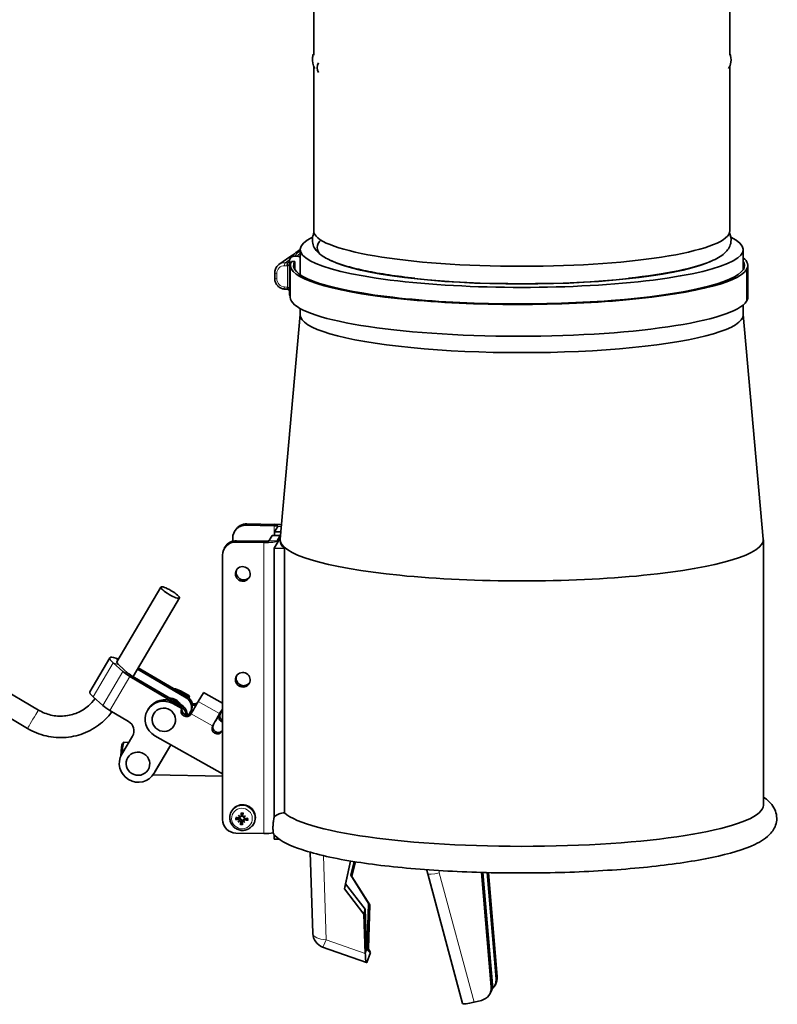
# Model space of a CAD drawing. Units: millimetres. Extents: x 592 to 4672, y 592 to 3740.
# Drawn here: x 2280 to 2562, y 1546 to 1912 of the extents above; entities that cross this region are included whole.
import ezdxf

# ---------------------------------------------------------------- set-up
doc = ezdxf.new("R2010")
doc.units = ezdxf.units.MM
doc.header["$LTSCALE"] = 12
doc.layers.add('Widoczne (ISO)', color=7, linetype='Continuous', lineweight=35, true_color=0xe60000)
doc.layers.add('Widoczne wąskie (ISO)', color=3, linetype='Continuous', lineweight=9)

msp = doc.modelspace()

# ---------------------------------------------------------------- linework, layer by layer
at = {"layer": 'Widoczne (ISO)'}
for p, q in [((2389.28, 2720.57), (2389.28, 1899.18)), ((2544.28, 2720.57), (2544.28, 1899.18)), ((2389.28, 1895.05), (2389.28, 1833.78)), ((2544.28, 1895.05), (2544.28, 1833.78)), ((2384.28, 1817.42), (2384.28, 1826.78)), ((2549.28, 1819.32), (2549.28, 1826.78)), ((2380.76, 1824.36), (2376.35, 1821.21)), ((2382.23, 1824.34), (2383.22, 1824.32)), ((2380.24, 1822.4), (2380.24, 1810.58)), ((2380.58, 1820.89), (2380.58, 1809.06)), ((2382.23, 1822.37), (2381.04, 1822.39)), ((2382.23, 1819.41), (2382.23, 1822.37)), ((2550.98, 1820.87), (2550.98, 1809.05)), ((2374.76, 1816.1), (2374.76, 1818.07)), ((2379.5, 1811.99), (2378.64, 1812.03)), ((2384.28, 1802.47), (2384.28, 1804.83)), ((2549.28, 1802.47), (2549.28, 1806.17)), ((2384.28, 1802.58), (2376.79, 1718.96)), ((2549.28, 1802.58), (2556.76, 1718.96)), ((2364.09, 1724.12), (2374.54, 1723.93)), ((2364.4, 1724.63), (2374.85, 1724.44)), ((2360.13, 1722.3), (2359.82, 1721.79)), ((2373.86, 1720.34), (2372.67, 1718.39)), ((2376.84, 1720.29), (2373.86, 1720.34)), ((2375.87, 1723.65), (2374.69, 1721.7)), ((2374.69, 1721.7), (2377.03, 1721.66)), ((2374.69, 1720.33), (2374.69, 1721.7)), ((2376.84, 1720.29), (2375.66, 1718.34)), ((2376.84, 1719.6), (2376.84, 1720.29)), ((2359.12, 1718.15), (2359.12, 1719.28)), ((2370.72, 1717.65), (2360.27, 1717.84)), ((2371.03, 1718.16), (2360.58, 1718.35)), ((2374.57, 1715.57), (2376.81, 1719.25)), ((2376.78, 1718.4), (2376.78, 1718.72)), ((2556.78, 1619.86), (2556.78, 1718.72)), ((2355.3, 1713), (2355.3, 1614.47)), ((2356, 1715.51), (2356.31, 1716.02)), ((2378.39, 1715.5), (2374.57, 1715.57)), ((2374.57, 1615.44), (2374.57, 1715.57)), ((2378.39, 1715.5), (2378.39, 1616.97)), ((2332.38, 1701.07), (2315.94, 1673.22)), ((2339.27, 1697.01), (2322.02, 1667.79)), ((2286.76, 1655.27), (2254.04, 1674.61)), ((2313.35, 1674.75), (2305.88, 1662.09)), ((2314.61, 1672.87), (2318.19, 1669.66)), ((2316.53, 1674.23), (2315.63, 1674.55)), ((2316.65, 1672.15), (2320.24, 1668.94)), ((2323.63, 1670.52), (2341.81, 1659.77)), ((2342.12, 1660.28), (2323.94, 1671.04)), ((2282.69, 1648.39), (2249.97, 1667.73)), ((2320.8, 1667.81), (2337.2, 1658.12)), ((2340.16, 1657.06), (2321.11, 1668.32)), ((2339.47, 1661.85), (2342.72, 1660.03)), ((2343.03, 1660.54), (2339.71, 1662.4)), ((2346.24, 1658.44), (2348.2, 1661.67)), ((2355.3, 1657.79), (2348.25, 1661.75)), ((2310.72, 1657), (2307.13, 1660.21)), ((2340.44, 1656.3), (2337.13, 1658.16)), ((2343.03, 1660.54), (2342.72, 1660.03)), ((2320.33, 1651.01), (2313.32, 1655.15)), ((2327.8, 1655.8), (2327.49, 1655.3)), ((2336.82, 1657.65), (2340.13, 1655.79)), ((2340.44, 1656.3), (2340.13, 1655.79)), ((2343.26, 1654.36), (2342.7, 1653.4)), ((2342.71, 1653.41), (2343.57, 1654.87)), ((2352.83, 1651.38), (2354.79, 1654.6)), ((2354.26, 1653.94), (2355.3, 1655.65)), ((2355.3, 1647.64), (2355.14, 1647.37)), ((2355.14, 1647.37), (2355.3, 1647.28)), ((2317.79, 1638.85), (2321.78, 1645.6)), ((2318.03, 1642.75), (2318.53, 1643.24)), ((2320.38, 1643.24), (2318.59, 1643.27)), ((2355.3, 1631.55), (2330.12, 1645.67)), ((2336.1, 1642.32), (2329.84, 1631.73)), ((2330.15, 1632.24), (2336.1, 1642.32)), ((2330.11, 1632.16), (2329.8, 1631.65)), ((2317.84, 1631.81), (2317.93, 1631.72)), ((2355.3, 1630.62), (2329.41, 1631.08)), ((2358.35, 1616.82), (2358.44, 1617.06)), ((2361.15, 1613.57), (2361.74, 1614.1)), ((2361.61, 1615.13), (2361.95, 1615.34)), ((2362.1, 1615.55), (2362.45, 1615.77)), ((2362.71, 1613.61), (2362.74, 1613.98)), ((2362.84, 1615.78), (2362.88, 1616.14)), ((2363.21, 1614.03), (2363.23, 1614.33)), ((2363.28, 1615.27), (2363.3, 1615.44)), ((2363.84, 1615.88), (2363.31, 1615.45)), ((2366.26, 1612), (2366.44, 1612.2)), ((2370.72, 1609.27), (2360.27, 1609.45)), ((2374.57, 1607.18), (2374.57, 1608.77)), ((2374.57, 1607.18), (2376.55, 1607.15)), ((2387.96, 1602.3), (2388.97, 1572)), ((2402.95, 1599.03), (2400.76, 1588.7)), ((2402.96, 1599.03), (2401.16, 1590.49)), ((2403.12, 1593.71), (2404.39, 1598.8)), ((2403.51, 1593.22), (2404.89, 1598.72)), ((2409.75, 1583.24), (2403.12, 1593.71)), ((2403.51, 1593.22), (2403.12, 1593.71)), ((2410.15, 1582.75), (2403.51, 1593.22)), ((2444.73, 1546), (2431.75, 1594.24)), ((2451.83, 1594.78), (2455.42, 1552.22)), ((2452.3, 1594.77), (2455.84, 1552.9)), ((2457.23, 1555.2), (2453.89, 1594.73)), ((2457.64, 1555.88), (2454.36, 1594.72)), ((2400.76, 1588.7), (2401.16, 1590.49)), ((2400.76, 1588.7), (2408.02, 1579.26)), ((2401.16, 1590.49), (2408.42, 1581.05)), ((2408.02, 1579.26), (2408.42, 1581.05)), ((2408.42, 1581.05), (2408.91, 1566.32)), ((2409.26, 1566.9), (2409.75, 1583.24)), ((2409.66, 1566.41), (2410.15, 1582.75)), ((2410.15, 1582.75), (2409.75, 1583.24)), ((2408.02, 1579.26), (2408.51, 1564.53)), ((2408.96, 1561.19), (2392.63, 1567)), ((2408.51, 1564.53), (2408.91, 1566.32)), ((2409.66, 1566.41), (2409.26, 1566.9)), ((2409.08, 1561.26), (2410.44, 1564.94)), ((2409.09, 1561.29), (2410.45, 1564.97)), ((2410.44, 1564.94), (2410.45, 1564.97)), ((2409.08, 1561.26), (2409.09, 1561.29)), ((2456.55, 1552.27), (2456.96, 1552.95)), ((2455.15, 1549.98), (2454.74, 1549.3)), ((2451.75, 1547.12), (2449.05, 1546.45))]:
    msp.add_line(p, q, dxfattribs=at)
msp.add_arc((2394.47, 1572.18), 5.5, 181.913, 250.4325, dxfattribs=at)
for centre, major_axis, ratio, start_param, end_param in [((2394.04, 1894.65), (-2.14, -2.77), 0.961985, 4.846565, 5.928764), ((2394.04, 1894.65), (-2.13, -2.77), 0.961948, 4.846181, 5.92838), ((2466.78, 1833.78), (77.5, 0), 0.170719, 3.141593, 6.283185), ((2466.78, 1826.78), (-82.5, 0), 0.170719, 5.948013, 9.759951), ((2394.04, 1827.65), (-2.14, -2.77), 0.961985, 4.465908, 6.284655), ((2394.04, 1827.65), (-2.13, -2.77), 0.961948, 4.465419, 6.283185), ((2382.23, 1822.37), (-1.71, 1.04), 0.980053, 5.249814, 6.820611), ((2383.09, 1821.11), (-2.33, 3.25), 0.95839, 6.009308, 6.283185), ((2383.22, 1822.35), (1.71, -1.04), 0.980053, 1.551579, 2.108222), ((2466.78, 1820.87), (84.2, 0), 0.170719, 6.179748, 6.484473), ((2465.78, 1820.89), (84, 0), 0.170719, 3.038155, 6.179748), ((2465.78, 1820.89), (85.2, 0), 0.170719, 3.038155, 6.179748), ((2466.78, 1826.78), (-75, 0), 0.170719, 0.326911, 2.814682), ((2466.78, 1820.87), (83, 0), 0.170719, 6.179748, 6.393005), ((2379.63, 1810.99), (-0.682, 0.826), 0.838702, 5.526304, 5.638729), ((2382.23, 1810.54), (-1.71, 1.04), 0.980053, 0.537425, 1.131056), ((2465.78, 1809.06), (85.2, 0), 0.170719, 3.141593, 6.179748), ((2466.78, 1809.05), (84.2, 0), 0.170719, 6.179748, 6.283185), ((2466.78, 1802.47), (-82.5, 0), 0.170719, 0, 3.141593), ((2364.09, 1719.19), (-4.27, 2.6), 0.980053, 5.249814, 6.820611), ((2364.4, 1719.7), (-4.27, 2.6), 0.980053, 5.249814, 6.283185), ((2374.38, 1723.68), (1.5, 0), 0.170719, 6.179748, 7.750544), ((2374.38, 1723.68), (4.5, 0), 0.170719, 0.876056, 1.467359), ((2360.27, 1712.91), (-4.27, 2.6), 0.980053, 5.249814, 6.820611), ((2360.58, 1713.42), (-4.27, 2.6), 0.980053, 5.249814, 6.283185), ((2371.18, 1718.42), (4.5, 0), 0.170719, 4.608952, 6.179748), ((2371.18, 1718.42), (1.5, 0), 0.170719, 4.608952, 6.179748), ((2466.78, 1718.72), (-90, 0), 0.170719, 6.267897, 9.440066), ((2466.78, 1718.4), (-90, 0), 0.170719, 0, 0.189629), ((2363.17, 1706.48), (-2.35, 1.43), 0.980053, 0.110834, 3.030759), ((2319.38, 1671.19), (-6.03, 3.56), 0.198718, 5.495214, 7.066011), ((2319.38, 1671.19), (-3.44, 2.03), 0.198718, 0, 0.782825), ((2321.26, 1668.58), (3.87, -2.29), 0.198718, 3.924418, 4.709816), ((2321.26, 1668.58), (1.29, -0.76), 0.198718, 3.924418, 4.709816), ((2363.17, 1667.06), (-2.35, 1.43), 0.980053, 0.110834, 3.030759), ((2311.91, 1658.53), (-6.03, 3.56), 0.198718, 0, 0.782825), ((2336.36, 1656.41), (-5.98, 3.64), 0.980053, 4.748238, 5.145046), ((2346.05, 1657.82), (2.2, 3.92), 0.007123, 0, 0.199941), ((2333.47, 1651.66), (-5.98, 3.64), 0.980053, 4.748238, 7.88983), ((2333.78, 1652.17), (-5.98, 3.64), 0.980053, 4.748238, 6.283185), ((2335.74, 1655.39), (3.76, -2.29), 0.980053, 1.035615, 2.131354), ((2339.82, 1656.4), (3.42, -2.08), 0.980053, 0.012688, 1.583484), ((2340.13, 1656.91), (3.42, -2.08), 0.980053, 0.012688, 1.583484), ((2344.46, 1659.05), (-1.71, 1.04), 0.980053, 0.035849, 0.105205), ((2344.77, 1659.56), (-1.71, 1.04), 0.980053, 0.035849, 0.438571), ((2344.09, 1654.59), (2.2, 3.92), 0.007123, 0.199941, 1.770737), ((2344.77, 1659.56), (-1.71, 1.04), 0.980053, 1.710879, 2.747739), ((2313.79, 1655.92), (-3.87, 2.29), 0.198718, 0.782825, 1.568224), ((2341.88, 1654.81), (-1.71, 1.04), 0.980053, 0.035849, 3.177441), ((2342.19, 1655.32), (1.71, -1.04), 0.980053, 3.177441, 6.171507), ((2338.17, 1653.68), (-3.42, 2.08), 0.980053, 3.612396, 4.725077), ((2337.86, 1653.17), (3.42, -2.08), 0.980053, 0.609683, 1.421556), ((2344.46, 1659.05), (1.71, -1.04), 0.980053, 5.067627, 5.908587), ((2356.28, 1653.11), (-1.71, 1.04), 0.980053, 0.035849, 1.590908), ((2354.07, 1653.32), (0.73, 1.31), 0.007123, 4.91233, 6.483126), ((2354.07, 1653.32), (-2.2, -3.92), 0.007123, 1.770737, 2.148203), ((2318.33, 1647.64), (3.42, -2.08), 0.980053, 0.012688, 1.583484), ((2352.11, 1650.09), (2.2, 3.92), 0.007123, 0.199941, 1.770737), ((2352.11, 1650.09), (0.73, 1.31), 0.007123, 0.199941, 1.770737), ((2355.97, 1652.6), (-1.71, 1.04), 0.980053, 0.035849, 1.762543), ((2353.39, 1648.35), (-1.71, 1.04), 0.980053, 0.035849, 3.177441), ((2353.7, 1648.86), (1.71, -1.04), 0.980053, 3.177441, 6.182213), ((2318.49, 1637.27), (0.11, 6), 0.101737, 0, 1.262853), ((2317.99, 1637.28), (0.1, 5.5), 0.101737, 0.102447, 1.403933), ((2323.82, 1635.29), (5.98, -3.64), 0.980053, 3.154281, 6.295873), ((2317.99, 1637.28), (-0.1, -5.5), 0.101737, 5.963243, 6.180738), ((2324.13, 1635.8), (5.98, -3.64), 0.980053, 0, 0.012688), ((2362.86, 1615.32), (-4.06, 2.47), 0.980053, 2.968519, 6.456259), ((2466.78, 1619.86), (-90, 0), 0.170719, 0.189629, 3.141593), ((2360.27, 1614.38), (-4.27, 2.6), 0.980053, 0.537425, 2.108222), ((2363.28, 1616.54), (7.98, 0.36), 0.251808, 4.305279, 4.455192), ((2363.22, 1615.55), (-7.88, 1.3), 0.098298, 1.2007, 1.350614), ((2364.14, 1615.15), (5.76, 5.41), 0.123356, 1.893099, 1.996175), ((2362.54, 1616.97), (-6.1, -5.03), 0.241798, 1.149329, 1.252405), ((2364.24, 1616.73), (-4.65, 6.39), 0.352327, 1.41889, 1.521965), ((2362.43, 1615.17), (5.6, -5.58), 0.019846, 4.530282, 4.633358), ((2362.68, 1615.03), (-1.14, 0.7), 0.980053, 0.516606, 0.584154), ((2361.37, 1613.94), (-0.386, -0.144), 0.268184, 3.300079, 3.660215), ((2361.63, 1613.64), (-0.053, -0.496), 0.359026, 2.407138, 2.767274), ((2361.45, 1615.36), (-0.358, -0.438), 0.407374, 1.990397, 2.328971), ((2363.8, 1616.05), (0.02, -7.98), 0.192699, 4.587836, 4.73775), ((2362.68, 1615.03), (-1.14, 0.7), 0.980053, 1.941218, 2.134798), ((2362.68, 1615.03), (1.14, -0.7), 0.980053, 1.941218, 2.15495), ((2362.8, 1616.13), (1.23, 7.89), 0.011635, 4.672586, 4.8225), ((2363.06, 1613.53), (0.338, 0.458), 0.410112, 0.649175, 0.995786), ((2364.13, 1616.85), (-5.5, 5.68), 0.360215, 1.748401, 1.851477), ((2364.02, 1615.05), (6.41, 4.62), 0.098571, 1.528056, 1.631131), ((2363.18, 1615.5), (0.373, 0.117), 0.238414, 4.632723, 4.992858), ((2362.32, 1615.29), (4.82, -6.26), 0.011958, 4.911786, 5.014862), ((2362.42, 1616.87), (-5.38, -5.79), 0.217013, 1.498423, 1.601499), ((2363.44, 1615.2), (0.028, 0.482), 0.344629, 1.060516, 1.420652), ((2363.37, 1616.53), (7.89, -1.2), 0.269133, 4.7811, 4.931013), ((2363.31, 1615.54), (-7.98, -0.21), 0.080974, 1.608228, 1.758141), ((2362.68, 1615.03), (1.14, -0.7), 0.980053, 0.370421, 0.467688), ((2363.79, 1615.95), (-1.49, -7.84), 0.1592, 5.045981, 5.195895), ((2362.8, 1616.03), (-0.25, 7.98), 0.021864, 1.884339, 2.034253), ((2371.18, 1610.03), (-4.5, 0), 0.170719, 1.467359, 2.331835), ((2452.27, 1554.87), (4.27, -2.6), 0.980053, 6.005894, 6.904269), ((2452.69, 1555.55), (4.27, -2.6), 0.980053, 0, 0.621084), ((2450.47, 1551.9), (4.27, -2.6), 0.980053, 5.511614, 6.904269), ((2450.88, 1552.58), (4.27, -2.6), 0.980053, 0, 0.621084), ((2449.56, 1547.3), (-4.83, -1.3), 0.13857, 0, 1.426452)]:
    msp.add_ellipse(centre, major_axis=major_axis, ratio=ratio, start_param=start_param, end_param=end_param, dxfattribs=at)
for centre, major_axis, ratio in [((2362.86, 1705.97), (-2.35, 1.43), 0.980053), ((2335.83, 1699.04), (-3.44, 2.03), 0.198718), ((2362.86, 1666.55), (-2.35, 1.43), 0.980053), ((2333.47, 1651.66), (-3.76, 2.29), 0.980053), ((2323.82, 1635.29), (-3.76, 2.29), 0.980053)]:
    msp.add_ellipse(centre, major_axis=major_axis, ratio=ratio, dxfattribs=at)
for points, knots in [([(2389.28, 1899.75), (2389.08, 1899.31), (2388.93, 1898.83), (2388.61, 1896.9), (2389.01, 1895.38), (2389.7, 1894.25)], [5.990426, 5.990426, 5.990426, 5.990426, 6.0366527, 6.0366527, 6.1692529, 6.1692529, 6.1692529, 6.1692529]), ([(2543.85, 1894.25), (2544.28, 1894.94), (2544.61, 1895.76), (2544.87, 1897.71), (2544.68, 1898.83), (2544.28, 1899.75)], [2.819047, 2.819047, 2.819047, 2.819047, 2.900619, 2.900619, 2.9978739, 2.9978739, 2.9978739, 2.9978739]), ([(2389.4, 1833.02), (2389.15, 1832.51), (2388.95, 1831.94), (2388.61, 1829.86), (2389.03, 1828.29), (2390.34, 1826.23), (2391.08, 1825.51), (2391.9, 1824.88)], [5.9807052, 5.9807052, 5.9807052, 5.9807052, 6.0366527, 6.0366527, 6.1729738, 6.1729738, 6.2830108, 6.2830108, 6.2830108, 6.2830108]), ([(2506.53, 1816.13), (2513.47, 1816.86), (2519.72, 1817.8), (2530.43, 1820.02), (2534.8, 1821.29), (2539.99, 1823.68), (2541.56, 1824.61), (2543.73, 1826.87), (2544.52, 1828.13), (2544.88, 1830.82), (2544.63, 1832.04), (2544.15, 1833.02)], [1.909628, 1.909628, 1.909628, 1.909628, 2.234638, 2.234638, 2.568351, 2.568351, 2.760777, 2.760777, 2.900619, 2.900619, 3.007595, 3.007595, 3.007595, 3.007595]), ([(2384.28, 1826.72), (2384.03, 1826.58), (2383.79, 1826.44), (2383.13, 1826.01), (2382.73, 1825.72), (2381.98, 1825.12), (2381.64, 1824.81), (2381.03, 1824.14), (2380.75, 1823.79), (2380.52, 1823.41)], [6.0987044, 6.0987044, 6.0987044, 6.0987044, 6.1261057, 6.1261057, 6.1784656, 6.1784656, 6.2308254, 6.2308254, 6.2831853, 6.2831853, 6.2831853, 6.2831853]), ([(2391.91, 1824.87), (2393.1, 1823.96), (2394.5, 1823.21), (2397.77, 1821.8), (2399.65, 1821.15), (2403.9, 1819.93), (2406.27, 1819.36), (2411.48, 1818.29), (2414.32, 1817.8), (2420.39, 1816.89), (2423.62, 1816.49), (2427.02, 1816.13)], [0, 0, 0, 0, 0.1590974, 0.1590974, 0.3181948, 0.3181948, 0.4772922, 0.4772922, 0.6363896, 0.6363896, 0.795487, 0.795487, 0.795487, 0.795487]), ([(2374.76, 1818.07), (2374.76, 1818.32), (2374.78, 1818.56), (2374.87, 1819.04), (2374.94, 1819.28), (2375.12, 1819.73), (2375.23, 1819.95), (2375.49, 1820.36), (2375.64, 1820.55), (2375.97, 1820.91), (2376.15, 1821.07), (2376.35, 1821.21)], [1.5707963, 1.5707963, 1.5707963, 1.5707963, 1.756745, 1.756745, 1.9426936, 1.9426936, 2.1286423, 2.1286423, 2.3145909, 2.3145909, 2.5005395, 2.5005395, 2.5005395, 2.5005395]), ([(2378.64, 1812.03), (2378.23, 1812.04), (2377.82, 1812.13), (2377.04, 1812.41), (2376.68, 1812.62), (2376.02, 1813.13), (2375.73, 1813.43), (2375.26, 1814.11), (2375.08, 1814.49), (2374.83, 1815.28), (2374.76, 1815.69), (2374.76, 1816.1)], [0, 0, 0, 0, 0.314159, 0.314159, 0.628319, 0.628319, 0.942478, 0.942478, 1.256637, 1.256637, 1.570796, 1.570796, 1.570796, 1.570796]), ([(2380.24, 1811.32), (2380.22, 1811.39), (2380.2, 1811.45), (2380.13, 1811.6), (2380.08, 1811.68), (2379.97, 1811.81), (2379.9, 1811.86), (2379.8, 1811.92), (2379.76, 1811.94), (2379.69, 1811.97), (2379.65, 1811.98), (2379.61, 1811.98)], [0.1162324, 0.1162324, 0.1162324, 0.1162324, 0.1599871, 0.1599871, 0.2249318, 0.2249318, 0.2898765, 0.2898765, 0.3223489, 0.3223489, 0.3548213, 0.3548213, 0.3548213, 0.3548213]), ([(2307.83, 1659.58), (2307.12, 1658.57), (2306.29, 1657.64), (2304.13, 1655.76), (2302.72, 1654.88), (2299.69, 1653.6), (2298.06, 1653.2), (2294.75, 1652.92), (2293.06, 1653.03), (2289.79, 1653.79), (2288.21, 1654.42), (2286.76, 1655.27)], [3.216691, 3.216691, 3.216691, 3.216691, 3.455752, 3.455752, 3.769911, 3.769911, 4.08407, 4.08407, 4.39823, 4.39823, 4.712389, 4.712389, 4.712389, 4.712389]), ([(2314.15, 1654.67), (2313.12, 1653.25), (2311.93, 1651.95), (2308.74, 1649.17), (2306.61, 1647.84), (2302.02, 1645.9), (2299.57, 1645.3), (2294.6, 1644.87), (2292.08, 1645.05), (2287.2, 1646.17), (2284.84, 1647.11), (2282.69, 1648.39)], [3.234113, 3.234113, 3.234113, 3.234113, 3.455752, 3.455752, 3.769911, 3.769911, 4.08407, 4.08407, 4.39823, 4.39823, 4.712389, 4.712389, 4.712389, 4.712389]), ([(2374.77, 1608.58), (2377.31, 1606.17), (2380.59, 1604.71), (2390.22, 1601.46), (2397.15, 1599.92), (2412.88, 1597.48), (2421.42, 1596.53), (2439.65, 1595.19), (2449.3, 1594.77), (2468.84, 1594.49), (2478.71, 1594.62), (2497.75, 1595.41), (2506.91, 1596.07), (2523.65, 1597.86), (2531.21, 1599), (2544.21, 1601.73), (2549.52, 1603.29), (2555.97, 1606.34), (2557.97, 1607.55), (2560.54, 1610.52), (2561.36, 1611.92), (2561.98, 1615.4), (2561.55, 1617.37), (2559.73, 1620.63), (2558.33, 1621.84), (2556.78, 1622.88)], [0.28181, 0.28181, 0.28181, 0.28181, 0.571612, 0.571612, 0.935349, 0.935349, 1.2652, 1.2652, 1.589527, 1.589527, 1.912523, 1.912523, 2.235888, 2.235888, 2.561883, 2.561883, 2.898519, 2.898519, 3.098596, 3.098596, 3.214603, 3.214603, 3.340001, 3.340001, 3.494407, 3.494407, 3.494407, 3.494407]), ([(2366.26, 1612), (2365.94, 1611.63), (2365.55, 1611.32), (2364.7, 1610.82), (2364.23, 1610.64), (2363.25, 1610.44), (2362.75, 1610.41), (2361.76, 1610.52), (2361.27, 1610.66), (2360.35, 1611.08), (2359.93, 1611.36), (2359.19, 1612.04), (2358.87, 1612.44), (2358.38, 1613.32), (2358.21, 1613.8), (2358.02, 1614.78), (2358.01, 1615.28), (2358.13, 1616.13), (2358.22, 1616.48), (2358.35, 1616.82)], [0.650361, 0.650361, 0.650361, 0.650361, 0.966926, 0.966926, 1.284945, 1.284945, 1.605184, 1.605184, 1.927511, 1.927511, 2.251002, 2.251002, 2.574315, 2.574315, 2.896161, 2.896161, 3.215784, 3.215784, 3.445807, 3.445807, 3.445807, 3.445807]), ([(2360.41, 1614.57), (2360.4, 1614.57), (2360.39, 1614.56), (2360.36, 1614.56), (2360.34, 1614.55), (2360.3, 1614.55), (2360.27, 1614.55), (2360.24, 1614.55), (2360.22, 1614.55), (2360.21, 1614.55)], [0.05659998, 0.05659998, 0.05659998, 0.05659998, 0.06162651, 0.06162651, 0.06776774, 0.06776774, 0.07392503, 0.07392503, 0.07853581, 0.07853581, 0.07853581, 0.07853581]), ([(2361.34, 1614.5), (2361.38, 1614.5), (2361.42, 1614.49), (2361.51, 1614.46), (2361.55, 1614.43), (2361.61, 1614.37), (2361.63, 1614.33), (2361.67, 1614.25), (2361.68, 1614.21), (2361.68, 1614.15), (2361.68, 1614.13), (2361.68, 1614.11)], [0, 0, 0, 0, 0.01285996, 0.01285996, 0.02571992, 0.02571992, 0.03841194, 0.03841194, 0.05110395, 0.05110395, 0.05644229, 0.05644229, 0.05644229, 0.05644229]), ([(2361.76, 1615.4), (2361.76, 1615.39), (2361.76, 1615.39), (2361.76, 1615.34), (2361.74, 1615.29), (2361.71, 1615.21), (2361.68, 1615.18), (2361.61, 1615.13), (2361.58, 1615.1), (2361.49, 1615.08), (2361.45, 1615.07), (2361.4, 1615.08), (2361.38, 1615.08), (2361.37, 1615.08)], [0.02354357, 0.02354357, 0.02354357, 0.02354357, 0.0258252, 0.0258252, 0.03851169, 0.03851169, 0.05119818, 0.05119818, 0.06396747, 0.06396747, 0.07673675, 0.07673675, 0.08003868, 0.08003868, 0.08003868, 0.08003868]), ([(2361.54, 1615.02), (2361.55, 1615.02), (2361.56, 1615.02), (2361.62, 1615.03), (2361.67, 1615.03), (2361.78, 1615.01), (2361.83, 1614.99), (2361.91, 1614.95), (2361.95, 1614.92), (2362.02, 1614.86), (2362.04, 1614.82), (2362.08, 1614.74), (2362.1, 1614.69), (2362.11, 1614.61), (2362.11, 1614.59), (2362.11, 1614.56)], [0.2084182, 0.2084182, 0.2084182, 0.2084182, 0.21081033, 0.21081033, 0.2270141, 0.2270141, 0.24321787, 0.24321787, 0.25700514, 0.25700514, 0.27079242, 0.27079242, 0.28457969, 0.28457969, 0.29197487, 0.29197487, 0.29197487, 0.29197487]), ([(2361.74, 1614.1), (2361.79, 1614.15), (2361.83, 1614.2), (2361.95, 1614.35), (2362.03, 1614.46), (2362.11, 1614.56)], [-2.7148388, -2.7148388, -2.7148388, -2.7148388, -2.6633766, -2.6633766, -2.5359678, -2.5359678, -2.5359678, -2.5359678]), ([(2361.79, 1614), (2361.79, 1614), (2361.8, 1614), (2361.85, 1613.99), (2361.89, 1613.98), (2361.97, 1613.94), (2362.01, 1613.91), (2362.07, 1613.85), (2362.09, 1613.81), (2362.12, 1613.73), (2362.13, 1613.68), (2362.13, 1613.63), (2362.13, 1613.62), (2362.12, 1613.61)], [0.02354357, 0.02354357, 0.02354357, 0.02354357, 0.0258252, 0.0258252, 0.03851169, 0.03851169, 0.05119818, 0.05119818, 0.06396747, 0.06396747, 0.07673675, 0.07673675, 0.08003868, 0.08003868, 0.08003868, 0.08003868]), ([(2362.26, 1615.84), (2362.26, 1615.8), (2362.25, 1615.75), (2362.22, 1615.67), (2362.19, 1615.63), (2362.13, 1615.57), (2362.1, 1615.54), (2362.02, 1615.51), (2361.97, 1615.5), (2361.91, 1615.5), (2361.89, 1615.5), (2361.88, 1615.5)], [0, 0, 0, 0, 0.01285996, 0.01285996, 0.02571992, 0.02571992, 0.03841194, 0.03841194, 0.05110395, 0.05110395, 0.05644229, 0.05644229, 0.05644229, 0.05644229]), ([(2362.15, 1615.58), (2362.14, 1615.55), (2362.13, 1615.52), (2362.08, 1615.46), (2362.05, 1615.42), (2361.99, 1615.37), (2361.97, 1615.36), (2361.95, 1615.34)], [-0.06987504, -0.06987504, -0.06987504, -0.06987504, -0.05998209, -0.05998209, -0.04619482, -0.04619482, -0.03904404, -0.03904404, -0.03904404, -0.03904404]), ([(2362.11, 1614.56), (2362.14, 1614.56), (2362.16, 1614.56), (2362.23, 1614.54), (2362.28, 1614.52), (2362.36, 1614.46), (2362.39, 1614.43), (2362.45, 1614.35), (2362.47, 1614.31), (2362.51, 1614.22), (2362.52, 1614.17), (2362.53, 1614.05), (2362.52, 1614), (2362.51, 1613.95), (2362.51, 1613.94), (2362.51, 1613.93), (2362.51, 1613.93)], [-0.08116454, -0.08116454, -0.08116454, -0.08116454, -0.07376936, -0.07376936, -0.05998209, -0.05998209, -0.04619482, -0.04619482, -0.03240754, -0.03240754, -0.01620377, -0.01620377, 0, 0, 0, 0.00239212, 0.00239212, 0.00239212, 0.00239212]), ([(2362.29, 1616.86), (2362.29, 1616.86), (2362.28, 1616.87), (2362.28, 1616.89), (2362.28, 1616.91), (2362.27, 1616.94), (2362.27, 1616.97), (2362.27, 1617), (2362.27, 1617.02), (2362.27, 1617.04)], [0.05659998, 0.05659998, 0.05659998, 0.05659998, 0.06162651, 0.06162651, 0.06776774, 0.06776774, 0.07392503, 0.07392503, 0.07853581, 0.07853581, 0.07853581, 0.07853581]), ([(2362.65, 1616.19), (2362.65, 1616.18), (2362.65, 1616.18), (2362.65, 1616.13), (2362.65, 1616.08), (2362.63, 1615.99), (2362.61, 1615.95), (2362.57, 1615.88), (2362.54, 1615.85), (2362.49, 1615.8), (2362.47, 1615.79), (2362.45, 1615.77)], [0.2084182, 0.2084182, 0.2084182, 0.2084182, 0.21081033, 0.21081033, 0.2270141, 0.2270141, 0.24321787, 0.24321787, 0.25700514, 0.25700514, 0.26415497, 0.26415497, 0.26415497, 0.26415497]), ([(2362.71, 1613.56), (2362.71, 1613.61), (2362.71, 1613.65), (2362.75, 1613.73), (2362.77, 1613.77), (2362.83, 1613.83), (2362.86, 1613.85), (2362.95, 1613.89), (2362.99, 1613.9), (2363.05, 1613.9), (2363.07, 1613.9), (2363.09, 1613.9)], [0, 0, 0, 0, 0.01285996, 0.01285996, 0.02571992, 0.02571992, 0.03841194, 0.03841194, 0.05110395, 0.05110395, 0.05644229, 0.05644229, 0.05644229, 0.05644229]), ([(2362.74, 1613.98), (2362.75, 1614.02), (2362.76, 1614.05), (2362.78, 1614.15), (2362.81, 1614.2), (2362.86, 1614.28), (2362.89, 1614.32), (2362.96, 1614.39), (2363, 1614.41), (2363.08, 1614.45), (2363.13, 1614.47), (2363.2, 1614.47), (2363.22, 1614.48), (2363.25, 1614.47)], [0.21575035, 0.21575035, 0.21575035, 0.21575035, 0.2270141, 0.2270141, 0.24321787, 0.24321787, 0.25700514, 0.25700514, 0.27079242, 0.27079242, 0.28457969, 0.28457969, 0.29197487, 0.29197487, 0.29197487, 0.29197487]), ([(2363.18, 1615.4), (2363.17, 1615.4), (2363.16, 1615.4), (2363.11, 1615.41), (2363.07, 1615.42), (2362.99, 1615.46), (2362.95, 1615.49), (2362.9, 1615.55), (2362.87, 1615.59), (2362.84, 1615.68), (2362.84, 1615.72), (2362.84, 1615.77), (2362.84, 1615.79), (2362.85, 1615.8)], [0.02354357, 0.02354357, 0.02354357, 0.02354357, 0.0258252, 0.0258252, 0.03851169, 0.03851169, 0.05119818, 0.05119818, 0.06396747, 0.06396747, 0.07673675, 0.07673675, 0.08003868, 0.08003868, 0.08003868, 0.08003868]), ([(2362.88, 1616.14), (2362.88, 1616.15), (2362.88, 1616.15), (2362.88, 1616.15), (2362.88, 1616.16), (2362.88, 1616.17), (2362.88, 1616.17)], [-0.00136511, -0.00136511, -0.00136511, -0.00136511, 0, 0, 0, 0.002392124, 0.002392124, 0.002392124, 0.002392124]), ([(2363.03, 1616.98), (2363.03, 1616.96), (2363.02, 1616.94), (2363.02, 1616.91), (2363.01, 1616.89), (2363.01, 1616.85), (2363.01, 1616.84), (2363, 1616.82), (2363, 1616.81), (2363, 1616.8)], [0.02009358, 0.02009358, 0.02009358, 0.02009358, 0.02470436, 0.02470436, 0.03086166, 0.03086166, 0.03700288, 0.03700288, 0.04202941, 0.04202941, 0.04202941, 0.04202941]), ([(2363.2, 1614), (2363.2, 1614), (2363.2, 1614.01), (2363.21, 1614.06), (2363.22, 1614.1), (2363.26, 1614.18), (2363.29, 1614.22), (2363.35, 1614.27), (2363.39, 1614.3), (2363.47, 1614.32), (2363.52, 1614.33), (2363.57, 1614.33), (2363.58, 1614.33), (2363.59, 1614.33)], [0.02354357, 0.02354357, 0.02354357, 0.02354357, 0.0258252, 0.0258252, 0.03851169, 0.03851169, 0.05119818, 0.05119818, 0.06396747, 0.06396747, 0.07673675, 0.07673675, 0.08003868, 0.08003868, 0.08003868, 0.08003868]), ([(2363.25, 1614.47), (2363.25, 1614.5), (2363.26, 1614.53), (2363.28, 1614.6), (2363.3, 1614.64), (2363.35, 1614.72), (2363.39, 1614.75), (2363.46, 1614.81), (2363.49, 1614.83), (2363.57, 1614.86), (2363.62, 1614.87), (2363.72, 1614.87), (2363.77, 1614.86), (2363.81, 1614.85), (2363.82, 1614.85), (2363.83, 1614.85), (2363.83, 1614.85)], [-0.08116454, -0.08116454, -0.08116454, -0.08116454, -0.07376936, -0.07376936, -0.05998209, -0.05998209, -0.04619482, -0.04619482, -0.03240754, -0.03240754, -0.01620377, -0.01620377, 0, 0, 0, 0.00239212, 0.00239212, 0.00239212, 0.00239212]), ([(2363.63, 1614.91), (2363.59, 1614.9), (2363.54, 1614.91), (2363.46, 1614.94), (2363.42, 1614.97), (2363.36, 1615.03), (2363.33, 1615.06), (2363.29, 1615.14), (2363.28, 1615.19), (2363.28, 1615.25), (2363.28, 1615.27), (2363.28, 1615.28)], [0, 0, 0, 0, 0.01283183, 0.01283183, 0.02566366, 0.02566366, 0.0383838, 0.0383838, 0.05110394, 0.05110394, 0.05644228, 0.05644228, 0.05644228, 0.05644228]), ([(2364.77, 1614.19), (2364.76, 1614.2), (2364.74, 1614.2), (2364.7, 1614.2), (2364.68, 1614.21), (2364.64, 1614.22), (2364.63, 1614.23), (2364.6, 1614.24), (2364.59, 1614.24), (2364.59, 1614.25)], [0.02009358, 0.02009358, 0.02009358, 0.02009358, 0.02470436, 0.02470436, 0.03086166, 0.03086166, 0.03700288, 0.03700288, 0.04202941, 0.04202941, 0.04202941, 0.04202941]), ([(2374.57, 1615.44), (2374.54, 1615.31), (2374.51, 1615.17), (2374.43, 1614.74), (2374.37, 1614.44), (2374.26, 1613.66), (2374.19, 1613.09), (2374.14, 1612.31), (2374.13, 1612.08), (2374.12, 1611.72), (2374.12, 1611.52), (2374.12, 1611.2), (2374.12, 1611.01), (2374.13, 1610.68), (2374.14, 1610.5), (2374.19, 1609.88), (2374.26, 1609.54), (2374.37, 1609.13), (2374.43, 1609), (2374.51, 1608.85), (2374.54, 1608.81), (2374.57, 1608.77)], [8.710746, 8.710746, 8.710746, 8.710746, 8.801762, 8.801762, 8.975844, 8.975844, 9.176322, 9.176322, 9.235778, 9.235778, 9.285806, 9.285806, 9.335834, 9.335834, 9.39529, 9.39529, 9.595768, 9.595768, 9.76985, 9.76985, 9.860866, 9.860866, 9.860866, 9.860866]), ([(2378.39, 1616.97), (2378.06, 1616.97), (2377.71, 1616.95), (2377.01, 1616.83), (2376.67, 1616.73), (2376.08, 1616.5), (2375.77, 1616.35), (2375.19, 1615.99), (2374.92, 1615.78), (2374.65, 1615.52), (2374.61, 1615.48), (2374.57, 1615.44)], [2.2721616, 2.2721616, 2.2721616, 2.2721616, 2.3700746, 2.3700746, 2.4679875, 2.4679875, 2.5636162, 2.5636162, 2.6592448, 2.6592448, 2.6761849, 2.6761849, 2.6761849, 2.6761849]), ([(2361.99, 1612.52), (2361.99, 1612.53), (2362, 1612.55), (2362, 1612.58), (2362.01, 1612.61), (2362.02, 1612.65), (2362.02, 1612.67), (2362.03, 1612.7), (2362.04, 1612.71), (2362.04, 1612.72)], [0.02009358, 0.02009358, 0.02009358, 0.02009358, 0.02470436, 0.02470436, 0.03086166, 0.03086166, 0.03700288, 0.03700288, 0.04202941, 0.04202941, 0.04202941, 0.04202941]), ([(2374.57, 1608.77), (2374.61, 1608.73), (2374.65, 1608.69), (2374.72, 1608.63), (2374.74, 1608.6), (2374.77, 1608.58)], [0.35223403, 0.35223403, 0.35223403, 0.35223403, 0.3691741, 0.3691741, 0.37926989, 0.37926989, 0.37926989, 0.37926989]), ([(2431.75, 1594.24), (2431.7, 1594.41), (2431.66, 1594.58), (2431.59, 1594.92), (2431.56, 1595.09), (2431.5, 1595.43), (2431.48, 1595.6), (2431.46, 1595.78), (2431.46, 1595.79), (2431.46, 1595.79)], [6.0213859, 6.0213859, 6.0213859, 6.0213859, 6.0737458, 6.0737458, 6.1261057, 6.1261057, 6.1784656, 6.1784656, 6.1800315, 6.1800315, 6.1800315, 6.1800315]), ([(2408.91, 1566.32), (2409.34, 1565.76), (2409.84, 1565.21), (2410.17, 1565.02), (2410.29, 1564.96), (2410.38, 1564.93), (2410.44, 1564.94)], [0, 0, 0, 0, 0.741295, 0.741295, 0.741295, 1, 1, 1, 1]), ([(2410.45, 1564.97), (2410.38, 1565.09), (2410.05, 1565.61), (2409.67, 1566.24), (2409.54, 1566.46), (2409.4, 1566.69), (2409.26, 1566.9)], [0, 0, 0, 0, 0.741295, 0.741295, 0.741295, 1, 1, 1, 1]), ([(2408.51, 1564.53), (2408.53, 1564.02), (2408.55, 1563.51), (2408.62, 1562.6), (2408.66, 1562.2), (2408.76, 1561.58), (2408.82, 1561.37), (2408.95, 1561.16), (2409.02, 1561.17), (2409.08, 1561.26)], [0, 0, 0, 0, 0.25, 0.25, 0.5, 0.5, 0.75, 0.75, 1, 1, 1, 1])]:
    msp.add_open_spline(points, degree=3, knots=knots, dxfattribs=at)
for points, weights in [([(2360.41, 1614.57), (2360.99, 1614.83), (2361.35, 1615)], [1.00324421584, 1.02820642197, 1]), ([(2361.35, 1615), (2361.46, 1615.01), (2361.54, 1615.02)], [1, 1.07456653572, 1.14872900601]), ([(2362.46, 1613.74), (2362.3, 1613.34), (2362.04, 1612.72)], [1, 1.02820642196, 1.00324421584]), ([(2362.29, 1616.86), (2362.49, 1616.55), (2362.62, 1616.35)], [1.00324421584, 1.02820642196, 1]), ([(2362.51, 1613.93), (2362.49, 1613.84), (2362.46, 1613.74)], [1.14872900601, 1.07456653572, 1]), ([(2362.62, 1616.35), (2362.64, 1616.27), (2362.65, 1616.19)], [1, 1.07456653572, 1.14872900601]), ([(2362.88, 1616.17), (2362.89, 1616.25), (2362.91, 1616.33)], [1.14872900601, 1.07456653572, 1]), ([(2362.91, 1616.33), (2362.94, 1616.51), (2363, 1616.8)], [1, 1.02820642196, 1.00324421584]), ([(2363.83, 1614.85), (2363.91, 1614.82), (2364, 1614.79)], [1.14872900601, 1.07456653572, 1]), ([(2364, 1614.79), (2364.23, 1614.58), (2364.59, 1614.25)], [1, 1.02820642197, 1.00324421584])]:
    msp.add_rational_spline(points, weights, degree=2, dxfattribs=at)
for points in [[(2363.23, 1614.33), (2363.24, 1614.38), (2363.24, 1614.43), (2363.25, 1614.47)], [(2409.65, 1566.27), (2409.65, 1566.32), (2409.66, 1566.37), (2409.66, 1566.41)], [(2409.6, 1562.66), (2409.44, 1562.21), (2409.28, 1561.79), (2409.15, 1561.4)], [(2409.09, 1561.29), (2409.11, 1561.32), (2409.13, 1561.36), (2409.15, 1561.4)]]:
    msp.add_open_spline(points, degree=3, dxfattribs=at)
at = {"layer": 'Widoczne wąskie (ISO)'}
for p, q in [((2378.68, 1821.89), (2380.37, 1823.11)), ((2378.45, 1820.74), (2379.31, 1820.71)), ((2379.54, 1821.86), (2378.68, 1821.89)), ((2379.53, 1820.71), (2379.53, 1812.8)), ((2550.53, 1819.39), (2550.53, 1807.56)), ((2375.53, 1815.94), (2375.53, 1817.91)), ((2379.31, 1812.83), (2378.45, 1812.86)), ((2364.09, 1724.12), (2364.4, 1724.63)), ((2374.85, 1724.44), (2374.54, 1723.93)), ((2374.54, 1723.93), (2374.54, 1720.33)), ((2377.2, 1723.63), (2375.87, 1723.65)), ((2360.27, 1717.84), (2360.58, 1718.35)), ((2370.72, 1717.65), (2371.03, 1718.16)), ((2370.72, 1609.27), (2370.72, 1717.65)), ((2375.66, 1718.34), (2372.67, 1718.39)), ((2375.66, 1717.35), (2375.66, 1718.34)), ((2314.61, 1672.87), (2307.13, 1660.21)), ((2316.65, 1672.15), (2314.61, 1672.87)), ((2315.63, 1674.55), (2316.34, 1673.91)), ((2310.72, 1657), (2318.19, 1669.66)), ((2318.19, 1669.66), (2320.24, 1668.94)), ((2320.8, 1667.81), (2313.32, 1655.15)), ((2321.11, 1668.32), (2320.8, 1667.81)), ((2339.71, 1662.4), (2339.4, 1661.89)), ((2355.3, 1657.69), (2348.2, 1661.67)), ((2337.13, 1658.16), (2336.82, 1657.65)), ((2342.12, 1660.28), (2341.81, 1659.77)), ((2354.26, 1653.94), (2346.24, 1658.44)), ((2340.16, 1657.06), (2339.89, 1656.61)), ((2343.26, 1654.36), (2343.57, 1654.87)), ((2354.54, 1654.08), (2354.23, 1653.58)), ((2354.79, 1654.6), (2355.3, 1655.51)), ((2343.62, 1653.83), (2351.65, 1649.33)), ((2352.83, 1651.38), (2354.26, 1653.94)), ((2354.18, 1653.6), (2354.23, 1653.58)), ((2351.96, 1649.84), (2351.65, 1649.33)), ((2330.15, 1632.24), (2329.84, 1631.73)), ((2361.34, 1614.5), (2361.54, 1615.02)), ((2362.12, 1613.61), (2362.51, 1613.93)), ((2362.26, 1615.84), (2362.65, 1616.19)), ((2362.85, 1615.8), (2362.88, 1616.17)), ((2363.59, 1614.33), (2363.83, 1614.85)), ((2392.88, 1601.02), (2393.93, 1569.72)), ((2449.05, 1546.45), (2436.06, 1594.69)), ((2393.93, 1569.72), (2408.51, 1564.53)), ((2409.26, 1566.9), (2408.88, 1567.06)), ((2409.97, 1565.16), (2410.45, 1564.97)), ((2410.44, 1564.94), (2410.11, 1565.06)), ((2457.64, 1555.88), (2457.23, 1555.2)), ((2455.84, 1552.9), (2455.42, 1552.22))]:
    msp.add_line(p, q, dxfattribs=at)
for centre, major_axis, ratio, start_param, end_param in [((2466.78, 1822.84), (-85, 0), 0.170719, 6.040051, 6.179748), ((2466.78, 1822.84), (-84, 0), 0.170719, 6.093921, 6.179748), ((2378.45, 1817.79), (-1.75, 2.44), 0.95839, 5.642132, 7.212929), ((2378.68, 1817.95), (-2.33, 3.25), 0.95839, 5.642132, 6.283185), ((2378.68, 1820.91), (0.041, 0.999), 0.22879, 0.176282, 1.747078), ((2379.54, 1820.87), (0.041, 0.999), 0.22879, 0.176282, 1.747078), ((2379.76, 1820.88), (-0.074, 0.997), 0.246643, 0.160523, 1.719652), ((2466.78, 1819.88), (-88, 0), 0.170719, 6.099663, 6.1513), ((2466.78, 1826.78), (-75, 0), 0.170719, 0.326911, 2.814682), ((2375.76, 1818.07), (-1, 0), 0.170719, 0, 1.336459), ((2375.76, 1816.1), (-1, 0), 0.170719, 0, 1.336459), ((2378.45, 1815.82), (-1.75, 2.44), 0.95839, 0.929743, 2.50054), ((2466.78, 1827.02), (75.2, 0), 0.170719, 4.155319, 5.269459), ((2378.68, 1813.03), (-0.041, -0.999), 0.22879, 4.888671, 6.283185), ((2379.54, 1812.99), (-0.041, -0.999), 0.22879, 4.888671, 6.283185), ((2379.76, 1812.97), (-0.154, -0.988), 0.207995, 4.913635, 6.283185), ((2284.72, 1651.83), (2.04, 3.44), 0.002521, 0, 3.141593), ((2362.72, 1615.09), (4.02, -2.44), 0.980053, 6.110112, 9.597852), ((2362.51, 1614.75), (-1.99, 1.21), 0.980053, 0.312179, 0.642396), ((2362.52, 1614.76), (-1.82, 1.11), 0.980053, 0.316046, 0.645358), ((2362.51, 1614.75), (-1.99, 1.21), 0.980053, 5.024568, 5.354785), ((2362.52, 1614.76), (1.82, -1.11), 0.980053, 1.880013, 2.216155), ((2362.52, 1614.76), (1.82, -1.11), 0.980053, 0.309217, 0.64001), ((2362.51, 1614.75), (1.99, -1.21), 0.980053, 0.312179, 0.642396), ((2362.51, 1614.75), (1.99, -1.21), 0.980053, 5.024568, 5.354785), ((2362.52, 1614.76), (-1.82, 1.11), 0.980053, 1.880013, 2.214592), ((2440.86, 1595.88), (-4.27, 2.6), 0.980053, 0.633841, 0.799225), ((2436.57, 1595.54), (-4.83, -1.3), 0.13857, 0, 1.426452), ((2394.47, 1572.18), (-5.5, -0.18), 0.446883, 0, 1.456825), ((2394.47, 1572.18), (-1.84, -5.18), 0.063726, 0, 1.09866)]:
    msp.add_ellipse(centre, major_axis=major_axis, ratio=ratio, start_param=start_param, end_param=end_param, dxfattribs=at)
msp.add_ellipse((2362.58, 1614.86), major_axis=(-3.31, 2.02), ratio=0.980053, dxfattribs=at)
for points, knots in [([(2379.31, 1820.71), (2379.34, 1820.71), (2379.38, 1820.71), (2379.46, 1820.71), (2379.49, 1820.71), (2379.53, 1820.71)], [0, 0, 0, 0, 0.01146305, 0.01146305, 0.02292609, 0.02292609, 0.02292609, 0.02292609]), ([(2379.53, 1820.71), (2379.58, 1820.72), (2379.62, 1820.74), (2379.73, 1820.79), (2379.79, 1820.83), (2379.92, 1820.95), (2379.98, 1821.03), (2380.07, 1821.19), (2380.11, 1821.28), (2380.19, 1821.47), (2380.22, 1821.58), (2380.24, 1821.7)], [0, 0, 0, 0, 0.028109, 0.028109, 0.0730834, 0.0730834, 0.12606, 0.12606, 0.1739852, 0.1739852, 0.2306557, 0.2306557, 0.2306557, 0.2306557]), ([(2379.65, 1821.86), (2379.63, 1821.86), (2379.61, 1821.86), (2379.58, 1821.86), (2379.56, 1821.86), (2379.54, 1821.86)], [-0.02292609, -0.02292609, -0.02292609, -0.02292609, -0.01146305, -0.01146305, 0, 0, 0, 0]), ([(2380.24, 1822.11), (2380.23, 1822.1), (2380.23, 1822.09), (2380.19, 1822.05), (2380.16, 1822.03), (2380.07, 1821.97), (2380.02, 1821.94), (2379.9, 1821.9), (2379.84, 1821.88), (2379.74, 1821.87), (2379.69, 1821.86), (2379.65, 1821.86)], [-0.1870454, -0.1870454, -0.1870454, -0.1870454, -0.1739852, -0.1739852, -0.12606, -0.12606, -0.0730834, -0.0730834, -0.028109, -0.028109, 0, 0, 0, 0]), ([(2379.53, 1812.8), (2379.49, 1812.81), (2379.46, 1812.81), (2379.38, 1812.82), (2379.34, 1812.82), (2379.31, 1812.83)], [0, 0, 0, 0, 0.01146305, 0.01146305, 0.02292609, 0.02292609, 0.02292609, 0.02292609]), ([(2380.24, 1811.6), (2380.22, 1811.73), (2380.19, 1811.85), (2380.15, 1811.97), (2380.1, 1812.17), (2380.02, 1812.35), (2379.81, 1812.65), (2379.68, 1812.76), (2379.53, 1812.8)], [0.1241656, 0.1241656, 0.1241656, 0.1241656, 0.1770193, 0.1770193, 0.1770193, 0.2645828, 0.2645828, 0.3548213, 0.3548213, 0.3548213, 0.3548213])]:
    msp.add_open_spline(points, degree=3, knots=knots, dxfattribs=at)

doc.saveas('drawing.dxf')
